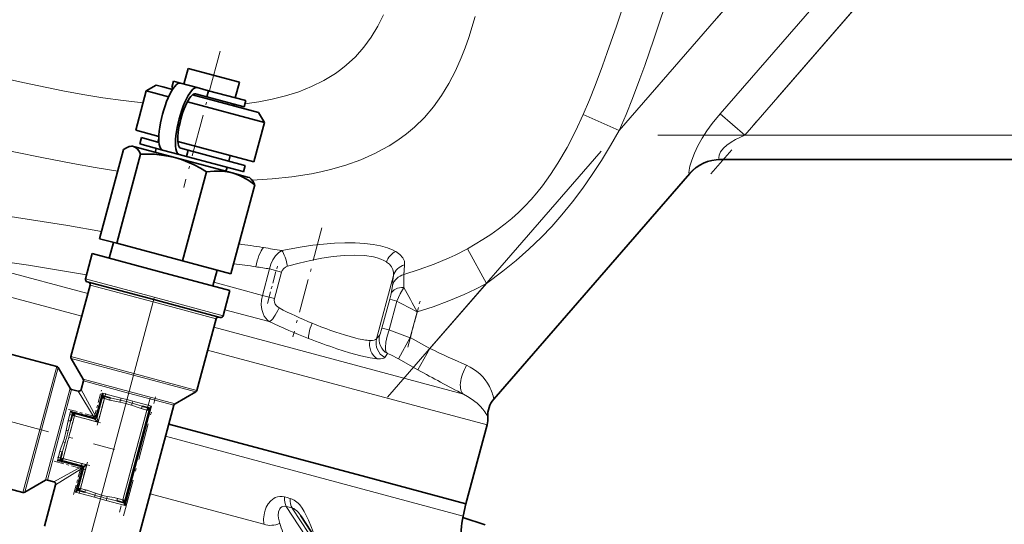
# Model space of a CAD drawing. Extents: x 0 to 420, y 0 to 297.
# Drawn here: x 216 to 252, y 174 to 193 of the extents above; entities that cross this region are included whole.
import ezdxf

# ---------------------------------------------------------------- set-up
doc = ezdxf.new("R2010")
doc.units = 0
doc.linetypes.add('DASHDOT', pattern=[18.5, 12, -3, 0.5, -3])

msp = doc.modelspace()

# ---------------------------------------------------------------- linework, layer by layer
at = {"color": 7, "linetype": 'DASHDOT', "lineweight": 13}
for p, q in [((249.743, 201.799), (229.283, 178.263)), ((239.691, 188.428), (266.529, 188.428)), ((221.145, 182.443), (205.468, 123.938))]:
    msp.add_line(p, q, dxfattribs=at)
at = {"color": 7, "lineweight": 13}
for p, q in [((247.465, 199.179), (238.266, 188.597)), ((241.984, 189.215), (249.713, 198.107)), ((250.686, 197.396), (242.89, 188.428)), ((224.143, 189.547), (224.056, 189.54)), ((238.266, 188.597), (236.939, 189.191)), ((241.984, 189.215), (242.89, 188.428)), ((242.89, 188.428), (264.248, 188.428)), ((240.864, 187.012), (240.853, 187.01)), ((218.477, 181.761), (208.96, 184.312)), ((225.134, 184.295), (225.169, 184.29)), ((233.378, 182.973), (232.681, 184.247)), ((218.702, 182.601), (212.931, 184.148)), ((230.036, 184.15), (230.039, 184.148)), ((225.129, 182.532), (225.39, 183.503)), ((225.39, 183.503), (225.833, 183.385)), ((229.698, 183.758), (229.697, 183.759)), ((221.149, 182.461), (218.614, 183.14)), ((225.833, 183.385), (225.573, 182.414)), ((229.956, 183.263), (229.331, 180.931)), ((230.343, 183.374), (230.339, 183.301)), ((218.785, 182.908), (221.103, 182.287)), ((225.129, 182.532), (223.34, 183.012)), ((233.378, 182.973), (231.293, 180.575)), ((223.685, 181.781), (221.149, 182.461)), ((225.129, 182.532), (225.573, 182.414)), ((229.532, 181.327), (229.817, 182.39)), ((229.817, 182.39), (230.076, 182.321)), ((221.103, 182.287), (223.421, 181.666)), ((223.744, 182.003), (225.384, 181.564)), ((230.076, 182.321), (229.791, 181.258)), ((230.828, 181.926), (230.573, 180.975)), ((232.531, 178.896), (223.339, 181.359)), ((226.955, 181.509), (226.958, 181.508)), ((229.532, 181.327), (229.791, 181.258)), ((226.831, 180.942), (226.828, 180.943)), ((230.14, 180.191), (230.573, 180.975)), ((230.573, 180.975), (231.293, 180.575)), ((230.858, 179.792), (231.293, 180.575)), ((220.398, 179.657), (218.08, 180.278)), ((218.089, 180.21), (220.382, 179.596)), ((233.401, 177.763), (223.114, 180.519)), ((230.858, 179.792), (230.14, 180.191)), ((217.556, 179.914), (216.313, 175.278)), ((216.382, 175.287), (217.61, 179.872)), ((220.382, 179.596), (222.674, 178.981)), ((222.716, 179.036), (220.398, 179.657)), ((218.05, 179.11), (217.144, 175.727)), ((220.221, 178.995), (218.529, 179.448)), ((218.538, 179.38), (220.204, 178.933)), ((217.212, 175.736), (218.105, 179.068)), ((218.938, 178.033), (218.344, 179.004)), ((218.454, 179.068), (218.998, 178.068)), ((218.998, 178.068), (219.231, 178.937)), ((219.926, 178.751), (219.231, 178.937)), ((219.529, 178.764), (219.506, 178.677)), ((219.529, 178.764), (219.901, 178.677)), ((219.926, 178.751), (220.14, 178.693)), ((220.204, 178.933), (221.87, 178.487)), ((221.912, 178.541), (220.221, 178.995)), ((219.311, 178.73), (219.078, 177.86)), ((219.506, 178.677), (219.311, 178.73)), ((219.886, 178.601), (219.901, 178.677)), ((221.049, 178.45), (220.071, 174.799)), ((220.14, 178.693), (220.354, 178.636)), ((220.339, 178.56), (220.313, 178.486)), ((220.339, 178.56), (220.704, 178.449)), ((221.049, 178.45), (220.354, 178.636)), ((220.681, 178.362), (220.704, 178.449)), ((218.069, 178.266), (217.975, 177.916)), ((218.209, 178.093), (218.058, 177.53)), ((218.069, 178.266), (218.938, 178.033)), ((219.078, 177.86), (218.209, 178.093)), ((218.928, 177.994), (218.938, 178.033)), ((218.998, 178.068), (219.038, 178.057)), ((219.038, 178.057), (219.078, 177.86)), ((219.991, 175.007), (220.876, 178.31)), ((220.876, 178.31), (220.681, 178.362)), ((218.07, 177.922), (217.983, 177.55)), ((219.078, 177.86), (218.928, 177.994)), ((228.823, 175.402), (221.565, 177.347)), ((217.865, 177.112), (217.755, 176.746)), ((217.94, 177.091), (217.79, 176.528)), ((217.676, 176.799), (217.582, 176.448)), ((217.451, 175.672), (218.451, 176.216)), ((218.451, 176.216), (217.582, 176.448)), ((217.79, 176.528), (218.659, 176.295)), ((218.659, 176.295), (218.426, 175.426)), ((218.486, 176.155), (217.515, 175.561)), ((218.253, 175.286), (218.486, 176.155)), ((218.253, 175.286), (218.948, 175.1)), ((218.426, 175.426), (218.621, 175.374)), ((218.621, 175.374), (218.597, 175.287)), ((218.963, 175.176), (218.597, 175.287)), ((218.963, 175.176), (218.988, 175.25)), ((219.401, 175.059), (219.416, 175.135)), ((220.997, 175.229), (225.184, 174.107)), ((232.52, 174.412), (228.823, 175.402)), ((219.162, 175.044), (218.948, 175.1)), ((219.375, 174.985), (219.162, 175.044)), ((219.375, 174.985), (220.071, 174.799)), ((219.773, 174.972), (219.401, 175.059)), ((219.796, 175.059), (219.773, 174.972)), ((219.796, 175.059), (219.991, 175.007)), ((226.007, 174.765), (230.91, 167.306)), ((231.13, 167.247), (226.227, 174.706))]:
    msp.add_line(p, q, dxfattribs=at)
at = {"color": 7, "linetype": 'DASHDOT', "lineweight": 13, "ltscale": 0.39041}
msp.add_line((251.891, 198.783), (241.646, 186.998), dxfattribs=at)
at = {"color": 7, "linetype": 'DASHDOT', "lineweight": 13, "ltscale": 0.129952}
msp.add_line((223.577, 191.522), (222.232, 186.501), dxfattribs=at)
at = {"color": 7, "lineweight": 35}
for p, q in [((222.242, 190.305), (222.397, 190.885)), ((224.281, 190.38), (222.397, 190.885)), ((221.851, 190.41), (221.789, 190.178)), ((221.851, 190.41), (222.109, 190.341)), ((222.109, 190.341), (222.723, 190.176)), ((224.126, 189.801), (224.281, 190.38)), ((220.855, 190.056), (220.467, 188.607)), ((221.223, 190.268), (220.855, 190.056)), ((220.855, 190.056), (221.13, 189.982)), ((221.13, 189.982), (221.677, 189.836)), ((221.46, 190.204), (221.223, 190.268)), ((221.821, 190.108), (221.46, 190.204)), ((221.789, 190.178), (221.856, 190.16)), ((222.723, 190.176), (223.148, 190.063)), ((223.086, 189.831), (223.148, 190.063)), ((223.148, 190.063), (224.469, 189.709)), ((222.367, 189.651), (225.202, 188.891)), ((224.99, 189.259), (222.557, 189.91)), ((222.661, 189.945), (223.086, 189.831)), ((223.086, 189.831), (224.407, 189.477)), ((224.517, 189.696), (224.455, 189.464)), ((224.469, 189.709), (224.517, 189.696)), ((224.048, 189.511), (224.063, 189.569)), ((224.407, 189.477), (224.455, 189.464)), ((224.99, 189.259), (225.202, 188.891)), ((225.202, 188.891), (224.814, 187.442)), ((220.467, 188.607), (220.741, 188.533)), ((220.741, 188.533), (221.316, 188.379)), ((220.673, 188.334), (220.611, 188.102)), ((220.673, 188.334), (221.32, 188.161)), ((221.315, 188.293), (221.282, 188.171)), ((222.02, 188.191), (224.814, 187.442)), ((220.013, 187.899), (219.133, 184.616)), ((220.312, 188.027), (220.227, 188.005)), ((220.312, 188.027), (220.382, 188.008)), ((220.382, 188.008), (221.909, 187.599)), ((220.611, 188.102), (221.449, 187.878)), ((221.22, 187.939), (221.181, 187.794)), ((221.449, 187.878), (222.063, 187.713)), ((222.126, 187.945), (222.394, 187.873)), ((222.394, 187.873), (222.332, 187.641)), ((222.394, 187.873), (224.43, 187.328)), ((220.647, 187.729), (219.767, 184.446)), ((221.909, 187.599), (224.012, 187.036)), ((222.063, 187.713), (222.332, 187.641)), ((222.332, 187.641), (224.368, 187.096)), ((223.944, 187.675), (223.89, 187.472)), ((264.292, 187.528), (241.983, 187.528)), ((223.067, 187.081), (222.187, 183.798)), ((223.828, 187.241), (223.789, 187.096)), ((224.368, 187.096), (224.436, 187.077)), ((224.43, 187.328), (224.498, 187.309)), ((224.498, 187.309), (224.436, 187.077)), ((224.012, 187.036), (224.581, 186.884)), ((224.581, 186.884), (224.658, 186.863)), ((224.658, 186.863), (224.72, 186.801)), ((240.864, 187.012), (233.648, 178.711)), ((224.853, 186.603), (223.973, 183.319)), ((219.767, 184.446), (219.133, 184.616)), ((219.647, 184.479), (219.492, 183.899)), ((222.187, 183.798), (219.767, 184.446)), ((218.614, 183.14), (218.862, 184.068)), ((218.862, 184.068), (221.398, 183.388)), ((223.973, 183.319), (222.187, 183.798)), ((223.46, 183.457), (223.304, 182.877)), ((223.933, 182.709), (221.398, 183.388)), ((218.08, 180.278), (218.785, 182.908)), ((218.678, 183.03), (221.126, 182.374)), ((221.126, 182.374), (223.575, 181.718)), ((223.685, 181.781), (223.933, 182.709)), ((222.716, 179.036), (223.421, 181.666)), ((214.926, 180.619), (217.556, 179.914)), ((218.529, 179.448), (218.089, 180.21)), ((218.05, 179.11), (217.61, 179.872)), ((218.454, 179.068), (218.538, 179.38)), ((218.105, 179.068), (218.344, 179.004)), ((219.038, 178.057), (219.247, 178.84)), ((219.247, 178.84), (219.251, 178.853)), ((219.311, 178.73), (219.247, 178.84)), ((219.247, 178.84), (219.529, 178.764)), ((221.912, 178.541), (222.674, 178.981)), ((220.986, 178.374), (220.054, 174.897)), ((220.438, 173.139), (221.87, 178.487)), ((220.704, 178.449), (220.986, 178.374)), ((220.986, 178.374), (220.876, 178.31)), ((220.99, 178.387), (220.986, 178.374)), ((218.07, 177.922), (218.145, 178.203)), ((218.132, 178.207), (218.145, 178.203)), ((218.209, 178.093), (218.145, 178.203)), ((218.145, 178.203), (218.928, 177.994)), ((228.933, 175.855), (221.686, 177.797)), ((232.625, 174.865), (233.401, 177.763)), ((217.679, 176.465), (217.755, 176.746)), ((217.679, 176.465), (217.666, 176.468)), ((217.79, 176.528), (217.679, 176.465)), ((218.549, 176.232), (217.679, 176.465)), ((218.316, 175.362), (218.549, 176.232)), ((218.549, 176.232), (218.528, 176.22)), ((218.659, 176.295), (218.549, 176.232)), ((213.683, 175.982), (216.313, 175.278)), ((232.625, 174.865), (228.933, 175.855)), ((217.144, 175.727), (216.382, 175.287)), ((217.105, 174.032), (217.515, 175.561)), ((217.212, 175.736), (217.451, 175.672)), ((218.312, 175.349), (218.316, 175.362)), ((218.316, 175.362), (218.426, 175.426)), ((218.597, 175.287), (218.316, 175.362)), ((220.054, 174.897), (219.773, 174.972)), ((220.054, 174.897), (219.991, 175.007)), ((220.054, 174.897), (220.051, 174.883)), ((232.625, 174.865), (232.52, 174.412)), ((226.545, 174.422), (231.371, 167.079)), ((233.326, 174.086), (232.508, 174.357))]:
    msp.add_line(p, q, dxfattribs=at)
at = {"color": 7, "linetype": 'DASHDOT', "lineweight": 13, "ltscale": 0.10358}
msp.add_line((227.323, 185.011), (226.251, 181.009), dxfattribs=at)
at = {"color": 7, "linetype": 'DASHDOT', "lineweight": 13, "ltscale": 0.037041}
msp.add_line((225.314, 182.236), (225.698, 183.667), dxfattribs=at)
at = {"color": 7, "linetype": 'DASHDOT', "lineweight": 13, "ltscale": 0.047065}
msp.add_line((230.48, 180.628), (230.967, 182.446), dxfattribs=at)
at = {"color": 7, "linetype": 'DASHDOT', "lineweight": 13, "ltscale": 0.265136}
msp.add_line((209.44, 179.604), (219.684, 176.859), dxfattribs=at)
at = {"color": 7, "linetype": 'DASHDOT', "lineweight": 13, "ltscale": 0.027473}
msp.add_line((218.924, 177.982), (219.209, 179.044), dxfattribs=at)
at = {"color": 7, "linetype": 'DASHDOT', "lineweight": 13, "ltscale": 0.030507}
msp.add_line((219.049, 177.752), (219.365, 178.931), dxfattribs=at)
at = {"color": 7, "linetype": 'DASHDOT', "lineweight": 13, "ltscale": 0.009424}
for p, q in [((219.194, 178.761), (219.558, 178.663)), ((220.108, 174.975), (219.744, 175.073))]:
    msp.add_line(p, q, dxfattribs=at)
at = {"color": 7, "linetype": 'DASHDOT', "lineweight": 13, "ltscale": 0.108499}
msp.add_line((220.993, 178.747), (219.869, 174.554), dxfattribs=at)
at = {"color": 7, "linetype": 'DASHDOT', "lineweight": 13, "ltscale": 0.113565}
msp.add_line((220.019, 174.415), (221.194, 178.803), dxfattribs=at)
at = {"color": 7, "linetype": 'DASHDOT', "lineweight": 13, "ltscale": 0.009918}
for p, q in [((220.627, 178.377), (221.011, 178.274)), ((218.674, 175.359), (218.291, 175.462))]:
    msp.add_line(p, q, dxfattribs=at)
at = {"color": 7, "linetype": 'DASHDOT', "lineweight": 13, "ltscale": 0.027307}
msp.add_line((217.994, 178.337), (219.049, 178.054), dxfattribs=at)
at = {"color": 7, "linetype": 'DASHDOT', "lineweight": 13, "ltscale": 0.0297}
for p, q in [((218.026, 178.142), (219.174, 177.835)), ((218.18, 175.203), (218.487, 176.351)), ((218.377, 175.243), (218.684, 176.391))]:
    msp.add_line(p, q, dxfattribs=at)
at = {"color": 7, "linetype": 'DASHDOT', "lineweight": 13, "ltscale": 0.021268}
msp.add_line((218.035, 177.443), (218.255, 178.264), dxfattribs=at)
at = {"color": 7, "linetype": 'DASHDOT', "lineweight": 13, "ltscale": 0.020773}
msp.add_line((217.748, 176.375), (217.963, 177.177), dxfattribs=at)
at = {"color": 7, "linetype": 'DASHDOT', "lineweight": 13, "ltscale": 0.030689}
msp.add_line((218.774, 176.265), (217.588, 176.582), dxfattribs=at)
at = {"color": 7, "linetype": 'DASHDOT', "lineweight": 13, "ltscale": 0.029959}
msp.add_line((217.467, 176.428), (218.625, 176.118), dxfattribs=at)
at = {"color": 7, "lineweight": 13}
for points in [[(236.939, 189.191), (237.168, 189.721), (237.383, 190.257), (237.655, 190.978), (237.829, 191.462), (238.163, 192.435), (238.575, 193.669), (238.992, 194.897), (239.283, 195.706), (239.59, 196.503), (239.911, 197.292)], [(220.737, 189.614), (219.997, 189.701), (219.256, 189.805), (218.517, 189.926), (217.779, 190.06), (216.31, 190.363), (215.201, 190.614), (214.468, 190.789), (213.02, 191.147), (211.826, 191.446), (209.494, 192.031), (208.376, 192.319), (207.559, 192.538), (206.759, 192.761), (205.987, 192.99), (205.23, 193.228), (204.243, 193.568), (203.275, 193.939), (202.321, 194.348), (201.52, 194.728), (200.722, 195.14), (200.084, 195.495), (199.445, 195.869)], [(240.472, 194.713), (240.155, 193.798), (239.541, 191.962), (239.205, 190.986), (239.03, 190.499), (238.757, 189.774), (238.518, 189.182), (238.266, 188.597)], [(219.801, 187.107), (218.976, 187.237), (218.154, 187.38), (217.064, 187.59), (215.983, 187.817), (214.911, 188.056), (213.589, 188.364), (212.431, 188.64), (210.234, 189.183), (209.174, 189.459), (207.635, 189.886), (206.227, 190.317), (205.54, 190.545), (204.865, 190.783), (204.201, 191.032), (203.545, 191.294), (202.626, 191.689), (201.716, 192.115), (200.809, 192.574), (200.038, 192.991)], [(229.594, 192.853), (229.381, 192.433), (229.139, 192.035), (228.862, 191.659), (228.552, 191.312), (228.212, 191), (228.017, 190.845), (227.815, 190.7), (227.389, 190.439), (226.939, 190.215), (226.469, 190.026), (225.983, 189.871), (225.494, 189.748), (224.994, 189.653), (224.486, 189.582)], [(232.961, 192.789), (232.726, 192.02), (232.593, 191.643), (232.448, 191.273), (232.236, 190.791), (231.997, 190.326), (231.73, 189.883), (231.428, 189.464), (231.092, 189.074), (230.726, 188.718), (230.431, 188.472), (230.12, 188.245), (229.797, 188.037), (229.545, 187.893), (229.288, 187.76), (228.755, 187.522), (228.203, 187.323), (227.635, 187.158), (227.286, 187.075), (226.932, 187.002), (226.214, 186.889), (225.484, 186.813), (224.747, 186.771)], [(232.681, 184.247), (233.252, 184.582), (233.537, 184.769), (233.814, 184.966), (234.066, 185.16), (234.311, 185.363), (234.556, 185.583), (234.793, 185.814), (235.021, 186.056), (235.237, 186.306), (235.445, 186.566), (235.738, 186.973), (236.01, 187.395), (236.346, 187.978), (236.654, 188.578), (236.939, 189.191)], [(240.853, 187.01), (240.848, 187.01), (240.844, 187.012), (240.839, 187.018), (240.833, 187.04), (240.839, 187.136), (240.87, 187.29), (240.936, 187.51), (241.034, 187.763), (241.162, 188.034), (241.316, 188.31), (241.492, 188.584), (241.686, 188.852), (241.984, 189.215)], [(238.266, 188.597), (237.945, 188.044), (237.611, 187.498), (237.276, 186.983), (236.927, 186.479), (236.551, 185.977), (236.157, 185.491)], [(242.89, 188.428), (242.549, 188.264), (242.387, 188.169), (242.236, 188.062), (242.102, 187.943), (242, 187.813), (241.944, 187.69), (241.932, 187.597), (241.938, 187.567), (241.948, 187.546), (241.964, 187.533), (241.983, 187.528)], [(213.207, 185.82), (215.518, 185.487), (217.962, 185.099), (219.205, 184.885)], [(236.157, 185.491), (235.782, 185.068), (235.391, 184.66), (234.94, 184.227), (234.47, 183.814), (233.983, 183.42), (233.378, 182.973)], [(225.39, 183.503), (225.44, 183.675), (225.514, 183.838), (225.611, 183.98), (225.721, 184.092), (225.845, 184.176)], [(225.845, 184.176), (226.592, 184.316), (226.982, 184.372), (227.382, 184.417), (227.779, 184.449), (228.168, 184.464), (228.543, 184.462), (228.89, 184.442), (229.213, 184.404), (229.482, 184.353)], [(229.482, 184.353), (229.735, 184.283), (229.949, 184.196), (230.036, 184.15)], [(230.339, 183.301), (230.904, 183.478), (231.459, 183.68), (232.002, 183.909), (232.23, 184.016), (232.681, 184.247)], [(218.654, 183.29), (216.523, 183.637), (214.179, 183.979), (212.931, 184.148)], [(229.697, 183.759), (229.597, 183.816), (229.485, 183.866), (229.356, 183.91), (229.215, 183.946), (228.894, 183.996), (228.53, 184.014), (228.144, 184.003), (227.735, 183.964), (227.318, 183.902), (226.896, 183.82), (226.481, 183.72), (226.053, 183.6)], [(230.039, 184.148), (230.195, 184.036), (230.301, 183.913), (230.356, 183.785), (230.366, 183.653)], [(226.053, 183.6), (225.98, 183.569), (225.916, 183.522), (225.857, 183.445), (225.833, 183.385)], [(229.956, 183.263), (229.959, 183.373), (229.935, 183.479), (229.884, 183.579), (229.805, 183.673), (229.698, 183.758)], [(230.339, 183.301), (230.343, 183.077), (230.338, 182.824)], [(229.867, 182.594), (229.912, 182.811), (229.924, 182.897)], [(230.338, 182.824), (230.203, 182.582), (230.076, 182.321)], [(233.378, 182.973), (232.971, 182.761), (232.557, 182.565), (231.991, 182.326), (231.414, 182.114), (230.828, 181.926)], [(225.384, 181.564), (225.312, 181.621), (225.25, 181.689), (225.196, 181.769), (225.152, 181.859), (225.107, 182.012), (225.088, 182.177), (225.095, 182.355), (225.129, 182.532)], [(225.573, 182.414), (225.563, 182.35), (225.57, 182.285), (225.599, 182.207), (225.649, 182.14), (225.748, 182.067)], [(229.446, 181.068), (229.45, 181.075), (229.464, 181.106), (229.532, 181.327)], [(227.835, 181.177), (228.154, 181.073), (228.575, 180.956)], [(229.791, 181.258), (229.723, 181.028), (229.674, 180.805), (229.656, 180.617), (229.662, 180.541), (229.678, 180.477), (229.704, 180.428), (229.738, 180.39)], [(228.753, 180.309), (228.34, 180.421), (227.874, 180.567)], [(229.361, 180.198), (229.093, 180.234), (228.753, 180.309)], [(229.632, 180.25), (229.606, 180.226), (229.565, 180.209), (229.478, 180.196), (229.361, 180.198)], [(230.14, 180.191), (229.856, 180.338), (229.738, 180.39)], [(233.24, 178.348), (233.15, 178.45), (233.038, 178.558), (232.821, 178.729), (232.684, 178.815), (232.531, 178.896)], [(219.886, 178.601), (219.632, 178.648), (219.506, 178.677)], [(220.681, 178.362), (220.557, 178.4), (220.313, 178.486)], [(217.905, 177.559), (217.948, 177.799), (217.975, 177.916)], [(217.676, 176.799), (217.711, 176.913), (217.793, 177.143)], [(218.621, 175.374), (218.744, 175.336), (218.988, 175.25)], [(219.416, 175.135), (219.67, 175.088), (219.796, 175.059)], [(225.184, 174.107), (225.176, 174.313), (225.203, 174.524), (225.232, 174.63), (225.273, 174.732), (225.346, 174.862), (225.442, 174.976), (225.56, 175.065)], [(225.842, 174.748), (225.802, 174.717), (225.769, 174.676), (225.725, 174.568), (225.713, 174.436), (225.722, 174.328), (225.767, 174.142)], [(226.007, 174.765), (225.937, 174.775), (225.871, 174.762), (225.842, 174.748)], [(226.155, 175.06), (226.231, 175.034), (226.305, 174.996), (226.443, 174.887), (226.505, 174.82), (226.592, 174.706), (226.668, 174.581), (226.759, 174.403)], [(226.545, 174.422), (226.455, 174.543), (226.403, 174.599), (226.313, 174.669), (226.281, 174.686)], [(226.759, 174.403), (226.822, 174.262), (226.935, 173.983), (227.088, 173.597)]]:
    msp.add_lwpolyline(points, dxfattribs=at)
at = {"color": 7, "lineweight": 35}
for points in [[(220.227, 188.005), (220.123, 187.964), (220.013, 187.899)], [(220.647, 187.729), (220.588, 187.835), (220.523, 187.92), (220.456, 187.976), (220.382, 188.008)], [(221.909, 187.599), (221.663, 187.656), (221.414, 187.696), (221.16, 187.721), (220.907, 187.731), (220.647, 187.729)], [(223.067, 187.081), (222.846, 187.211), (222.62, 187.329), (222.389, 187.435), (222.152, 187.525), (221.909, 187.599)], [(224.012, 187.036), (223.829, 187.076), (223.642, 187.099), (223.356, 187.105), (223.067, 187.081)], [(224.853, 186.603), (224.587, 186.784), (224.308, 186.931), (224.162, 186.989), (224.012, 187.036)], [(224.72, 186.801), (224.786, 186.719), (224.853, 186.603)], [(219.231, 178.937), (219.25, 178.881), (219.252, 178.861), (219.251, 178.853)], [(221.049, 178.45), (221.004, 178.411), (220.993, 178.395), (220.99, 178.387)], [(218.132, 178.207), (218.116, 178.215), (218.069, 178.266)], [(217.582, 176.448), (217.638, 176.467), (217.658, 176.469), (217.666, 176.468)], [(218.253, 175.286), (218.297, 175.325), (218.309, 175.342), (218.312, 175.349)], [(220.071, 174.799), (220.052, 174.855), (220.05, 174.875), (220.051, 174.883)]]:
    msp.add_lwpolyline(points, dxfattribs=at)
for centre, radius, start, end in [((220.312, 187.722), 0.295, 76.3194, 106.6966), ((241.996, 186.028), 1.5, 89.9997, 139.0003), ((218.701, 183.117), 0.09, 165, 255), ((218.698, 182.931), 0.09, 345, 75), ((223.508, 181.643), 0.09, 75, 165), ((223.598, 181.805), 0.09, 255, 345), ((218.167, 180.255), 0.09, 165, 210), ((217.532, 179.827), 0.09, 30, 75), ((218.128, 179.155), 0.09, 210, 255), ((218.451, 179.403), 0.09, 345, 30), ((218.367, 179.091), 0.09, 254.9899, 345.0088), ((222.629, 179.059), 0.09, 300, 345), ((221.957, 178.463), 0.09, 120, 165), ((234.327, 178.121), 0.9, 139.0036, 183.9937), ((218.951, 178.081), 0.09, 255, 345), ((232.532, 177.996), 0.9, 345, 3.9955), ((218.539, 175.318), 0.902, 90.7351, 95.6238), ((217.753, 176.681), 0.902, 324.3766, 329.2645), ((217.189, 175.649), 0.09, 75, 120), ((217.428, 175.585), 0.09, 344.9906, 75.0107), ((216.337, 175.365), 0.09, 255, 300), ((235.443, 173.737), 3, 167, 187.0591)]:
    msp.add_arc(centre, radius, start, end, dxfattribs=at)
at = {"color": 7, "lineweight": 13}
for centre, radius, start, end in [((241.983, 186.037), 1.492, 90.0283, 139.2612), ((218.671, 143.733), 41.074, 80.9466, 82.1671), ((218.374, 141.877), 42.954, 79.9843, 80.8984), ((219.861, 150.318), 33.643, 81.4039, 82.8066), ((219.561, 148.32), 35.663, 80.5938, 81.4069), ((237.588, 182.931), 7.258, 174.2897, 176.503), ((236.861, 182.458), 6.952, 173.3512, 176.3833), ((276.394, 207.362), 52.185, 208.0485, 209.1711), ((224.741, 183.754), 5.256, 344.9667, 347.2591), ((232.884, 195.947), 15.608, 242.7903, 247.6731), ((359.215, 427.381), 277.004, 242.2122, 242.38789), ((234.675, 201.195), 21.719, 244.6729, 248.821), ((232.687, 195.349), 14.98, 247.5141, 251.1024), ((234.525, 200.669), 21.174, 248.6915, 251.6915), ((229.913, 180.781), 0.601, 165.6335, 242.1466), ((230.711, 179.902), 1.721, 137.3296, 143.2882), ((230.028, 180.917), 0.601, 165.4372, 241.1929), ((220.112, 153.351), 29.537, 69.2594, 70.8727), ((248.266, 216.103), 39.373, 244.4637, 246.6317), ((231.073, 179.277), 1.738, 140.191, 145.9669), ((231.966, 178.381), 1.719, 27.4864, 66.5853), ((261.693, 235.363), 63.553, 240.97509, 242.68647), ((232.054, 178.428), 1.619, 10.0774, 27.442), ((219.315, 175.615), 3.04, 70.8265, 79.1737), ((218.245, 171.621), 7.248, 73.205, 76.7952), ((218.865, 178.229), 0.209, 290.4164, 309.5835), ((232.023, 177.34), 1.58, 29.9565, 39.6181), ((232.304, 177.506), 1.254, 26.119, 29.7873), ((215.05, 178.101), 2.906, 340.7415, 349.2568), ((210.94, 179.202), 7.234, 343.2017, 346.7978), ((217.998, 177.996), 0.447, 257.9424, 268.0312), ((244.357, 170.248), 27.288, 164.5234, 165.4766), ((217.656, 176.718), 0.447, 61.9688, 72.0576), ((221.057, 182.115), 7.248, 253.205, 256.7952), ((219.987, 178.121), 3.04, 250.8266, 259.1737), ((225.813, 174.645), 0.49, 74.3744, 115.1946), ((229.695, 188.691), 14.083, 254.5558, 255.4434), ((225.836, 174.587), 0.552, 114.8417, 120.0343), ((231.063, 193.193), 19.108, 254.659, 255.3405), ((226.152, 174.419), 0.297, 64.2251, 75.4393), ((237.69, 178.078), 12.557, 198.2683, 201.4785)]:
    msp.add_arc(centre, radius, start, end, dxfattribs=at)
at = {"color": 7, "lineweight": 35}
for centre, major_axis in [((221.779, 189.11), (0.33, 1.232)), ((222.393, 188.945), (0.33, 1.232)), ((222.393, 188.945), (0.268, 1))]:
    msp.add_ellipse(centre, major_axis=major_axis, ratio=0.264924, start_param=0, end_param=3.141593, dxfattribs=at)
at = {"color": 7, "lineweight": 13}
for centre, major_axis, ratio, start_param, end_param in [((225.211, 183.497), (-0.143, -0.889), 0.367466, 3.672054, 4.674857), ((225.887, 183.644), (0.128, -0.586), 0.257322, 1.438425, 2.647768), ((230.204, 183.623), (-0.305, -0.517), 0.864781, 4.051276, 4.949006), ((230.535, 183.108), (0.596, -0.067), 0.943175, 1.963661, 2.983436), ((230.502, 182.742), (0.599, -0.035), 0.967846, 1.902814, 2.932001), ((230.446, 182.439), (0.585, -0.131), 0.617356, 1.892365, 3.075016), ((225.601, 182.106), (-0.257, -0.542), 0.249398, 0.241401, 1.616291), ((227.065, 181.479), (-0.217, -0.559), 0.183557, 4.732248, 6.063187), ((195.438, 199.461), (33.927, -18.511), 0.051123, 6.092975, 6.181138), ((200.666, 195.205), (28.67, -14.266), 0.049305, 6.174902, 6.276811), ((229.63, 180.726), (-0.044, -0.598), 0.924477, 4.537226, 5.856042), ((232.973, 179.677), (-0.413, -0.8), 0.465524, 4.599669, 6.203599), ((219.915, 178.754), (0.0233, 0.0869), 0.128299, 3.670009, 4.712389), ((220.365, 178.633), (0.0233, 0.0869), 0.128299, 1.570796, 2.613176), ((217.983, 177.945), (-0.0869, 0.0233), 0.335195, 1.570796, 3.141593), ((217.668, 176.77), (-0.0869, 0.0233), 0.335195, 3.141593, 4.712389), ((218.937, 175.103), (-0.0233, -0.0869), 0.128299, 1.570796, 2.613176), ((226.267, 175.263), (-0.159, -0.579), 0.489942, 5.10014, 5.867231), ((219.387, 174.982), (-0.0233, -0.0869), 0.128299, 3.670009, 4.712389), ((226.486, 175.204), (-0.152, -0.58), 0.509978, 5.094192, 5.861283), ((225.463, 174.508), (0.597, 0.055), 0.731661, 4.161277, 5.177566)]:
    msp.add_ellipse(centre, major_axis=major_axis, ratio=ratio, start_param=start_param, end_param=end_param, dxfattribs=at)

doc.saveas('drawing.dxf')
